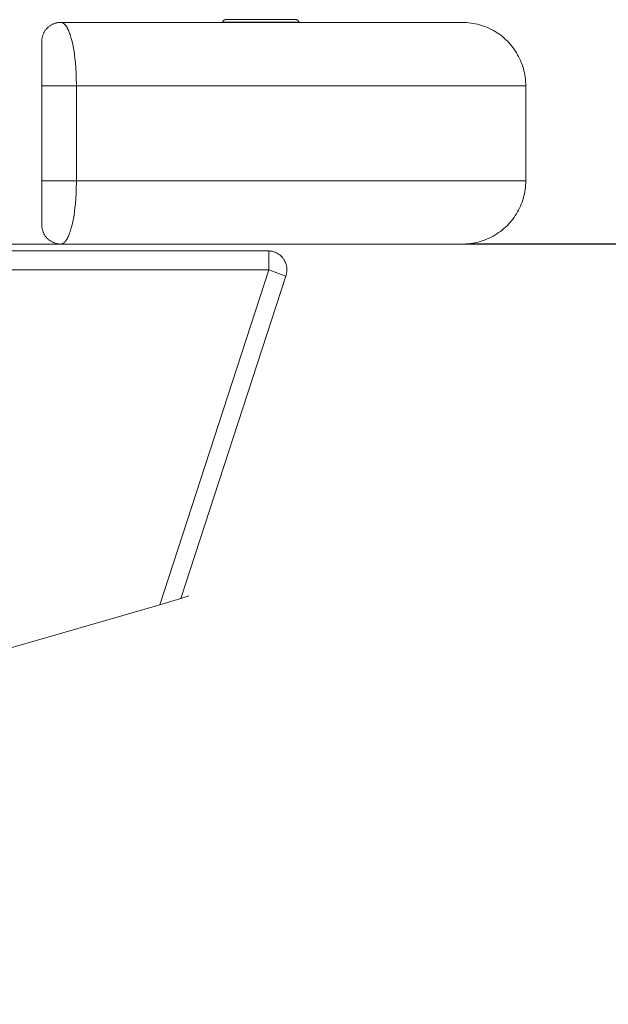
# Model space of a CAD drawing. Units: millimetres. Extents: x -38468 to -34462, y -794 to 5161.
# Drawn here: x -35190 to -35097, y 295 to 450 of the extents above; entities that cross this region are included whole.
import ezdxf

# ---------------------------------------------------------------- set-up
doc = ezdxf.new("R2010")
doc.units = ezdxf.units.MM
for name, color, linetype, true_color in [('Default', 7, 'Continuous', 0x000000), ('Make2D$Visible$Curves$Default', 7, 'Continuous', 0x000000), ('Make2D$Visible$Tangents$Default', 7, 'Continuous', 0x000000)]:
    doc.layers.add(name, color=color, linetype=linetype, true_color=true_color)
doc.styles.add('Default', font='arial.ttf')
doc.dimstyles.new('Default', dxfattribs={"dimtxt": 1.8, "dimasz": 1, "dimexe": 0.5, "dimexo": 0.5, "dimgap": 0.25, "dimtad": 0, "dimtoh": 1, "dimdec": 0, "dimzin": 1, "dimdsep": 46, "dimtxsty": 'Default', "dimblk": 'ARCHTICK', "dimcen": 0.5, "dimazin": 1, "dimtfac": 1, "dimtdec": 4, "dimtix": 1, "dimtofl": 0, "dimtmove": 1, "dimatfit": 3, "dimfxl": 1, "dimtolj": 1, "dimtzin": 1, "dimarcsym": 0})

# ---------------------------------------------------------------- blocks, each defined once
blk = doc.blocks.new('_ArchTick')
at = {"color": 0, "linetype": 'ByBlock', "const_width": 0.15}
blk.add_lwpolyline([(-0.5, -0.5), (0.5, 0.5)], dxfattribs=at)
blk = doc.blocks.new('*D2')
at = {"layer": 'Default', "color": 0, "lineweight": -2}
for p, q in [((-35119.2, 414.63), (-35016.48, 414.63)), ((-35016.98, 414.63), (-35016.98, 211.11)), ((-35016.98, 3.06), (-35016.98, 206.58)), ((-35478.42, 3.06), (-35016.48, 3.06))]:
    blk.add_line(p, q, dxfattribs=at)
at = {"layer": 'Defpoints', "color": 0}
for p in [(-35119.7, 414.63), (-35478.92, 3.06), (-35016.98, 3.06)]:
    blk.add_point(p, dxfattribs=at)
at = {"layer": 'Default', "color": 0, "lineweight": -2}
for p, rotation in [((-35016.98, 414.63), 90), ((-35016.98, 3.06), 270)]:
    blk.add_blockref('_ArchTick', p, dxfattribs=dict(at, rotation=rotation))
at = {"layer": 'Default', "color": 0, "lineweight": 13, "insert": (-35016.98, 208.84), "char_height": 1.8, "attachment_point": 5, "rotation": 90, "style": 'Default'}
blk.add_mtext('\\A1;400', dxfattribs=at)

msp = doc.modelspace()

# ---------------------------------------------------------------- linework, layer by layer
at = {"layer": 'Make2D$Visible$Curves$Default', "lineweight": 13}
for p, q in [((-35185.1, 449.27), (-35185.01, 449.32)), ((-35185.01, 449.32), (-35184.92, 449.36)), ((-35184.92, 449.36), (-35184.83, 449.4)), ((-35184.83, 449.4), (-35184.73, 449.43)), ((-35184.73, 449.43), (-35184.63, 449.47)), ((-35184.63, 449.47), (-35184.53, 449.5)), ((-35184.53, 449.5), (-35184.44, 449.52)), ((-35184.44, 449.52), (-35184.34, 449.54)), ((-35184.34, 449.54), (-35184.23, 449.56)), ((-35184.23, 449.56), (-35184.13, 449.58)), ((-35184.13, 449.58), (-35184.03, 449.59)), ((-35184.03, 449.59), (-35183.93, 449.6)), ((-35183.93, 449.6), (-35183.83, 449.61)), ((-35183.83, 449.61), (-35183.72, 449.61)), ((-35183.72, 449.61), (-35120.29, 449.61)), ((-35158.14, 449.69), (-35158.13, 449.7)), ((-35158.14, 449.68), (-35158.14, 449.69)), ((-35158.14, 449.66), (-35158.14, 449.68)), ((-35158.14, 449.65), (-35158.14, 449.66)), ((-35158.14, 449.64), (-35158.14, 449.65)), ((-35158.14, 449.64), (-35146.14, 449.64)), ((-35158.13, 449.74), (-35158.12, 449.76)), ((-35158.13, 449.73), (-35158.13, 449.74)), ((-35158.13, 449.72), (-35158.13, 449.73)), ((-35158.13, 449.7), (-35158.13, 449.72)), ((-35158.12, 449.77), (-35158.11, 449.78)), ((-35158.12, 449.76), (-35158.12, 449.77)), ((-35158.11, 449.79), (-35158.1, 449.81)), ((-35158.11, 449.78), (-35158.11, 449.79)), ((-35158.1, 449.82), (-35158.09, 449.83)), ((-35158.1, 449.81), (-35158.1, 449.82)), ((-35158.09, 449.83), (-35158.08, 449.84)), ((-35158.08, 449.85), (-35158.07, 449.87)), ((-35158.08, 449.84), (-35158.08, 449.85)), ((-35158.07, 449.87), (-35158.06, 449.88)), ((-35158.06, 449.88), (-35158.05, 449.89)), ((-35158.05, 449.89), (-35158.04, 449.9)), ((-35158.04, 449.9), (-35158.03, 449.91)), ((-35158.03, 449.91), (-35158.02, 449.92)), ((-35158.02, 449.92), (-35158.01, 449.93)), ((-35158.01, 449.93), (-35158, 449.94)), ((-35158, 449.94), (-35157.99, 449.95)), ((-35157.99, 449.95), (-35157.98, 449.95)), ((-35157.98, 449.95), (-35157.97, 449.96)), ((-35157.97, 449.96), (-35157.96, 449.97)), ((-35157.96, 449.97), (-35157.95, 449.98)), ((-35157.95, 449.98), (-35157.94, 449.98)), ((-35157.94, 449.98), (-35157.92, 449.99)), ((-35157.92, 449.99), (-35157.91, 450)), ((-35157.91, 450), (-35157.9, 450)), ((-35157.9, 450), (-35157.89, 450.01)), ((-35157.89, 450.01), (-35157.87, 450.01)), ((-35157.87, 450.01), (-35157.86, 450.02)), ((-35157.86, 450.02), (-35157.85, 450.02)), ((-35157.85, 450.02), (-35157.84, 450.02)), ((-35157.84, 450.02), (-35157.82, 450.03)), ((-35157.82, 450.03), (-35157.81, 450.03)), ((-35157.81, 450.03), (-35157.8, 450.03)), ((-35157.8, 450.03), (-35157.78, 450.03)), ((-35157.78, 450.03), (-35157.77, 450.03)), ((-35157.77, 450.03), (-35157.75, 450.04)), ((-35157.75, 450.04), (-35157.74, 450.04)), ((-35157.74, 450.04), (-35146.54, 450.04)), ((-35146.53, 450.04), (-35146.54, 450.04)), ((-35146.51, 450.03), (-35146.53, 450.04)), ((-35146.5, 450.03), (-35146.51, 450.03)), ((-35146.49, 450.03), (-35146.5, 450.03)), ((-35146.47, 450.03), (-35146.49, 450.03)), ((-35146.46, 450.03), (-35146.47, 450.03)), ((-35146.45, 450.02), (-35146.46, 450.03)), ((-35146.43, 450.02), (-35146.45, 450.02)), ((-35146.42, 450.02), (-35146.43, 450.02)), ((-35146.41, 450.01), (-35146.42, 450.02)), ((-35146.39, 450.01), (-35146.41, 450.01)), ((-35146.38, 450), (-35146.39, 450.01)), ((-35146.37, 450), (-35146.38, 450)), ((-35146.36, 449.99), (-35146.37, 450)), ((-35146.34, 449.98), (-35146.36, 449.99)), ((-35146.33, 449.98), (-35146.34, 449.98)), ((-35146.32, 449.97), (-35146.33, 449.98)), ((-35146.31, 449.96), (-35146.32, 449.97)), ((-35146.3, 449.95), (-35146.31, 449.96)), ((-35146.29, 449.95), (-35146.3, 449.95)), ((-35146.28, 449.94), (-35146.29, 449.95)), ((-35146.27, 449.93), (-35146.28, 449.94)), ((-35146.26, 449.92), (-35146.27, 449.93)), ((-35146.25, 449.91), (-35146.26, 449.92)), ((-35146.24, 449.9), (-35146.25, 449.91)), ((-35146.23, 449.89), (-35146.24, 449.9)), ((-35146.22, 449.88), (-35146.23, 449.89)), ((-35146.21, 449.87), (-35146.22, 449.88)), ((-35146.21, 449.85), (-35146.21, 449.87)), ((-35146.2, 449.84), (-35146.21, 449.85)), ((-35146.19, 449.83), (-35146.2, 449.84)), ((-35146.19, 449.82), (-35146.19, 449.83)), ((-35146.18, 449.81), (-35146.19, 449.82)), ((-35146.17, 449.79), (-35146.18, 449.81)), ((-35146.17, 449.78), (-35146.17, 449.79)), ((-35146.16, 449.77), (-35146.17, 449.78)), ((-35146.16, 449.76), (-35146.16, 449.77)), ((-35146.16, 449.74), (-35146.16, 449.76)), ((-35146.15, 449.73), (-35146.16, 449.74)), ((-35146.15, 449.72), (-35146.15, 449.73)), ((-35146.15, 449.7), (-35146.15, 449.72)), ((-35146.14, 449.69), (-35146.15, 449.7)), ((-35146.14, 449.68), (-35146.14, 449.69)), ((-35146.14, 449.66), (-35146.14, 449.68)), ((-35146.14, 449.65), (-35146.14, 449.66)), ((-35146.14, 449.64), (-35146.14, 449.65)), ((-35120.29, 449.61), (-35119.95, 449.6)), ((-35119.95, 449.6), (-35119.61, 449.58)), ((-35119.61, 449.58), (-35119.27, 449.56)), ((-35119.27, 449.56), (-35118.93, 449.51)), ((-35118.93, 449.51), (-35118.59, 449.46)), ((-35118.59, 449.46), (-35118.26, 449.4)), ((-35118.26, 449.4), (-35117.93, 449.32)), ((-35117.93, 449.32), (-35117.6, 449.24)), ((-35186.52, 447.71), (-35186.48, 447.8)), ((-35186.48, 447.8), (-35186.43, 447.9)), ((-35186.43, 447.9), (-35186.39, 447.99)), ((-35186.39, 447.99), (-35186.34, 448.08)), ((-35186.34, 448.08), (-35186.29, 448.17)), ((-35186.29, 448.17), (-35186.23, 448.25)), ((-35186.23, 448.25), (-35186.18, 448.34)), ((-35186.18, 448.34), (-35186.12, 448.42)), ((-35186.12, 448.42), (-35186.05, 448.5)), ((-35186.05, 448.5), (-35185.99, 448.58)), ((-35185.99, 448.58), (-35185.92, 448.66)), ((-35185.92, 448.66), (-35185.85, 448.73)), ((-35185.85, 448.73), (-35185.77, 448.8)), ((-35185.77, 448.8), (-35185.7, 448.87)), ((-35185.7, 448.87), (-35185.62, 448.93)), ((-35185.62, 448.93), (-35185.54, 449)), ((-35185.54, 449), (-35185.45, 449.06)), ((-35185.45, 449.06), (-35185.37, 449.12)), ((-35185.37, 449.12), (-35185.28, 449.17)), ((-35185.28, 449.17), (-35185.2, 449.22)), ((-35185.2, 449.22), (-35185.1, 449.27)), ((-35117.6, 449.24), (-35117.27, 449.14)), ((-35117.27, 449.14), (-35116.94, 449.03)), ((-35116.94, 449.03), (-35116.62, 448.91)), ((-35116.62, 448.91), (-35116.31, 448.78)), ((-35116.31, 448.78), (-35116, 448.64)), ((-35116, 448.64), (-35115.69, 448.49)), ((-35115.69, 448.49), (-35115.39, 448.32)), ((-35115.39, 448.32), (-35115.1, 448.15)), ((-35115.1, 448.15), (-35114.81, 447.97)), ((-35114.81, 447.97), (-35114.53, 447.78)), ((-35114.53, 447.78), (-35114.25, 447.58)), ((-35186.72, 446.81), (-35186.71, 446.91)), ((-35186.72, 446.71), (-35186.72, 446.81)), ((-35186.72, 446.61), (-35186.72, 446.71)), ((-35186.72, 446.61), (-35186.72, 439.61)), ((-35186.71, 446.91), (-35186.7, 447.02)), ((-35186.7, 447.02), (-35186.68, 447.12)), ((-35186.68, 447.12), (-35186.66, 447.22)), ((-35186.66, 447.22), (-35186.64, 447.32)), ((-35186.64, 447.32), (-35186.61, 447.42)), ((-35186.61, 447.42), (-35186.58, 447.52)), ((-35186.58, 447.52), (-35186.55, 447.61)), ((-35186.55, 447.61), (-35186.52, 447.71)), ((-35114.25, 447.58), (-35113.98, 447.36)), ((-35113.98, 447.36), (-35113.72, 447.14)), ((-35113.72, 447.14), (-35113.47, 446.92)), ((-35113.47, 446.92), (-35113.22, 446.68)), ((-35113.22, 446.68), (-35112.98, 446.43)), ((-35112.98, 446.43), (-35112.76, 446.18)), ((-35112.76, 446.18), (-35112.54, 445.92)), ((-35112.54, 445.92), (-35112.33, 445.65)), ((-35112.33, 445.65), (-35112.12, 445.37)), ((-35112.12, 445.37), (-35111.93, 445.09)), ((-35111.93, 445.09), (-35111.75, 444.8)), ((-35111.75, 444.8), (-35111.58, 444.51)), ((-35111.58, 444.51), (-35111.41, 444.21)), ((-35111.41, 444.21), (-35111.26, 443.9)), ((-35111.26, 443.9), (-35111.12, 443.59)), ((-35111.12, 443.59), (-35110.99, 443.28)), ((-35110.99, 443.28), (-35110.87, 442.96)), ((-35110.87, 442.96), (-35110.76, 442.63)), ((-35110.76, 442.63), (-35110.66, 442.31)), ((-35110.66, 442.31), (-35110.58, 441.98)), ((-35110.58, 441.98), (-35110.5, 441.64)), ((-35110.5, 441.64), (-35110.44, 441.31)), ((-35110.44, 441.31), (-35110.39, 440.97)), ((-35110.39, 440.97), (-35110.35, 440.63)), ((-35110.35, 440.63), (-35110.32, 440.29)), ((-35110.32, 440.29), (-35110.3, 439.95)), ((-35186.72, 439.61), (-35186.72, 424.61)), ((-35110.3, 439.95), (-35110.29, 439.61)), ((-35110.29, 439.61), (-35110.29, 424.61)), ((-35186.72, 417.61), (-35186.72, 424.61)), ((-35110.3, 424.26), (-35110.29, 424.61)), ((-35110.5, 422.56), (-35110.44, 422.9)), ((-35110.44, 422.9), (-35110.39, 423.24)), ((-35110.39, 423.24), (-35110.35, 423.58)), ((-35110.35, 423.58), (-35110.32, 423.92)), ((-35110.32, 423.92), (-35110.3, 424.26)), ((-35110.88, 421.24), (-35110.77, 421.57)), ((-35110.77, 421.57), (-35110.67, 421.89)), ((-35110.67, 421.89), (-35110.58, 422.23)), ((-35110.58, 422.23), (-35110.5, 422.56)), ((-35111.59, 419.68), (-35111.43, 419.98)), ((-35111.43, 419.98), (-35111.27, 420.29)), ((-35111.27, 420.29), (-35111.13, 420.6)), ((-35111.13, 420.6), (-35111, 420.92)), ((-35111, 420.92), (-35110.88, 421.24)), ((-35112.78, 418), (-35112.56, 418.27)), ((-35112.56, 418.27), (-35112.35, 418.54)), ((-35112.35, 418.54), (-35112.14, 418.81)), ((-35112.14, 418.81), (-35111.95, 419.1)), ((-35111.95, 419.1), (-35111.77, 419.38)), ((-35111.77, 419.38), (-35111.59, 419.68)), ((-35186.72, 417.61), (-35186.72, 417.51)), ((-35186.72, 417.51), (-35186.72, 417.4)), ((-35186.72, 417.4), (-35186.71, 417.3)), ((-35186.71, 417.3), (-35186.7, 417.2)), ((-35186.7, 417.2), (-35186.68, 417.1)), ((-35186.68, 417.1), (-35186.66, 417)), ((-35186.66, 417), (-35186.64, 416.9)), ((-35186.64, 416.9), (-35186.61, 416.8)), ((-35186.61, 416.8), (-35186.58, 416.7)), ((-35186.58, 416.7), (-35186.55, 416.6)), ((-35114.29, 416.61), (-35114.02, 416.82)), ((-35114.02, 416.82), (-35113.76, 417.04)), ((-35113.76, 417.04), (-35113.5, 417.27)), ((-35113.5, 417.27), (-35113.25, 417.5)), ((-35113.25, 417.5), (-35113.01, 417.75)), ((-35113.01, 417.75), (-35112.78, 418)), ((-35186.55, 416.6), (-35186.52, 416.51)), ((-35186.52, 416.51), (-35186.48, 416.41)), ((-35186.48, 416.41), (-35186.43, 416.32)), ((-35186.43, 416.32), (-35186.39, 416.23)), ((-35186.39, 416.23), (-35186.34, 416.14)), ((-35186.34, 416.14), (-35186.29, 416.05)), ((-35186.29, 416.05), (-35186.23, 415.96)), ((-35186.23, 415.96), (-35186.18, 415.88)), ((-35186.18, 415.88), (-35186.12, 415.79)), ((-35186.12, 415.79), (-35186.05, 415.71)), ((-35186.05, 415.71), (-35185.99, 415.64)), ((-35185.99, 415.64), (-35185.92, 415.56)), ((-35185.92, 415.56), (-35185.85, 415.49)), ((-35185.85, 415.49), (-35185.77, 415.42)), ((-35185.77, 415.42), (-35185.7, 415.35)), ((-35185.7, 415.35), (-35185.62, 415.28)), ((-35185.62, 415.28), (-35185.54, 415.22)), ((-35185.54, 415.22), (-35185.45, 415.16)), ((-35185.45, 415.16), (-35185.37, 415.1)), ((-35117.34, 415.05), (-35117.01, 415.16)), ((-35117.01, 415.16), (-35116.69, 415.28)), ((-35116.69, 415.28), (-35116.37, 415.41)), ((-35116.37, 415.41), (-35116.06, 415.55)), ((-35116.06, 415.55), (-35115.75, 415.7)), ((-35115.75, 415.7), (-35115.45, 415.86)), ((-35115.45, 415.86), (-35115.15, 416.03)), ((-35115.15, 416.03), (-35114.86, 416.21)), ((-35114.86, 416.21), (-35114.57, 416.41)), ((-35114.57, 416.41), (-35114.29, 416.61)), ((-35910.29, 414.61), (-35110.29, 414.61)), ((-35185.37, 415.1), (-35185.28, 415.04)), ((-35185.28, 415.04), (-35185.2, 414.99)), ((-35185.2, 414.99), (-35185.1, 414.94)), ((-35185.1, 414.94), (-35185.01, 414.9)), ((-35185.01, 414.9), (-35184.92, 414.86)), ((-35184.92, 414.86), (-35184.83, 414.82)), ((-35184.83, 414.82), (-35184.73, 414.78)), ((-35184.73, 414.78), (-35184.63, 414.75)), ((-35184.63, 414.75), (-35184.53, 414.72)), ((-35184.53, 414.72), (-35184.44, 414.69)), ((-35184.44, 414.69), (-35184.34, 414.67)), ((-35184.34, 414.67), (-35184.23, 414.65)), ((-35184.23, 414.65), (-35184.13, 414.64)), ((-35184.13, 414.64), (-35184.03, 414.62)), ((-35184.03, 414.62), (-35183.93, 414.61)), ((-35183.93, 414.61), (-35183.83, 414.61)), ((-35183.83, 414.61), (-35183.72, 414.61)), ((-35119.7, 414.63), (-35119.35, 414.65)), ((-35119.35, 414.65), (-35119.01, 414.69)), ((-35119.01, 414.69), (-35118.67, 414.74)), ((-35118.67, 414.74), (-35118.34, 414.8)), ((-35118.34, 414.8), (-35118, 414.87)), ((-35118, 414.87), (-35117.67, 414.96)), ((-35117.67, 414.96), (-35117.34, 415.05)), ((-35851.44, 413.53), (-35150.87, 413.53)), ((-35150.76, 413.52), (-35150.87, 413.53)), ((-35150.66, 413.51), (-35150.76, 413.52)), ((-35150.56, 413.5), (-35150.66, 413.51)), ((-35150.46, 413.48), (-35150.56, 413.5)), ((-35150.36, 413.46), (-35150.46, 413.48)), ((-35150.25, 413.44), (-35150.36, 413.46)), ((-35150.16, 413.41), (-35150.25, 413.44)), ((-35150.06, 413.38), (-35150.16, 413.41)), ((-35149.96, 413.35), (-35150.06, 413.38)), ((-35149.86, 413.31), (-35149.96, 413.35)), ((-35149.77, 413.27), (-35149.86, 413.31)), ((-35149.67, 413.22), (-35149.77, 413.27)), ((-35149.58, 413.18), (-35149.67, 413.22)), ((-35149.49, 413.13), (-35149.58, 413.18)), ((-35149.4, 413.07), (-35149.49, 413.13)), ((-35149.32, 413.02), (-35149.4, 413.07)), ((-35149.23, 412.96), (-35149.32, 413.02)), ((-35149.15, 412.89), (-35149.23, 412.96)), ((-35149.07, 412.83), (-35149.15, 412.89)), ((-35148.99, 412.76), (-35149.07, 412.83)), ((-35148.92, 412.69), (-35148.99, 412.76)), ((-35148.85, 412.62), (-35148.92, 412.69)), ((-35148.78, 412.54), (-35148.85, 412.62)), ((-35148.71, 412.46), (-35148.78, 412.54)), ((-35148.64, 412.38), (-35148.71, 412.46)), ((-35148.58, 412.3), (-35148.64, 412.38)), ((-35148.52, 412.22), (-35148.58, 412.3)), ((-35148.47, 412.13), (-35148.52, 412.22)), ((-35148.41, 412.04), (-35148.47, 412.13)), ((-35148.36, 411.95), (-35148.41, 412.04)), ((-35148.32, 411.86), (-35148.36, 411.95)), ((-35148.27, 411.77), (-35148.32, 411.86)), ((-35148.23, 411.67), (-35148.27, 411.77)), ((-35148.19, 411.57), (-35148.23, 411.67)), ((-35148.16, 411.48), (-35148.19, 411.57)), ((-35148.13, 411.38), (-35148.16, 411.48)), ((-35148.1, 411.28), (-35148.13, 411.38)), ((-35148.08, 411.18), (-35148.1, 411.28)), ((-35148.06, 411.08), (-35148.08, 411.18)), ((-35148.04, 410.97), (-35148.06, 411.08)), ((-35148.03, 410.87), (-35148.04, 410.97)), ((-35148.02, 410.77), (-35148.03, 410.87)), ((-35148.02, 410.67), (-35148.02, 410.77)), ((-35148.01, 410.56), (-35148.02, 410.67)), ((-35148.02, 410.46), (-35148.01, 410.56)), ((-35148.02, 410.36), (-35148.02, 410.46)), ((-35148.19, 409.55), (-35164.78, 358.65)), ((-35148.19, 409.55), (-35148.15, 409.65)), ((-35148.15, 409.65), (-35148.12, 409.75)), ((-35148.12, 409.75), (-35148.1, 409.85)), ((-35148.1, 409.85), (-35148.08, 409.95)), ((-35148.08, 409.95), (-35148.06, 410.05)), ((-35148.06, 410.05), (-35148.04, 410.15)), ((-35148.04, 410.15), (-35148.03, 410.25)), ((-35148.03, 410.25), (-35148.02, 410.36)), ((-35204.73, 347.11), (-35168.11, 357.64)), ((-35168.11, 357.64), (-35164.78, 358.65)), ((-35164.78, 358.65), (-35163.51, 359.04))]:
    msp.add_line(p, q, dxfattribs=at)
at = {"layer": 'Make2D$Visible$Tangents$Default', "lineweight": 13}
for p, q in [((-35183.72, 449.61), (-35183.71, 449.61)), ((-35183.71, 449.61), (-35183.7, 449.61)), ((-35183.7, 449.61), (-35183.68, 449.61)), ((-35183.68, 449.61), (-35183.67, 449.61)), ((-35183.67, 449.61), (-35183.66, 449.6)), ((-35183.66, 449.6), (-35183.64, 449.6)), ((-35183.64, 449.6), (-35183.63, 449.6)), ((-35183.63, 449.6), (-35183.62, 449.6)), ((-35183.62, 449.6), (-35183.6, 449.6)), ((-35183.6, 449.6), (-35183.59, 449.59)), ((-35183.59, 449.59), (-35183.58, 449.59)), ((-35183.58, 449.59), (-35183.56, 449.59)), ((-35183.56, 449.59), (-35183.55, 449.58)), ((-35183.55, 449.58), (-35183.54, 449.58)), ((-35183.54, 449.58), (-35183.52, 449.58)), ((-35183.52, 449.58), (-35183.51, 449.57)), ((-35183.51, 449.57), (-35183.5, 449.57)), ((-35183.5, 449.57), (-35183.48, 449.56)), ((-35183.48, 449.56), (-35183.47, 449.56)), ((-35183.47, 449.56), (-35183.46, 449.55)), ((-35183.46, 449.55), (-35183.44, 449.54)), ((-35183.44, 449.54), (-35183.43, 449.54)), ((-35183.43, 449.54), (-35183.42, 449.53)), ((-35183.42, 449.53), (-35183.4, 449.53)), ((-35183.4, 449.53), (-35183.38, 449.51)), ((-35183.38, 449.51), (-35183.35, 449.5)), ((-35183.35, 449.5), (-35183.32, 449.48)), ((-35183.32, 449.48), (-35183.3, 449.46)), ((-35183.3, 449.46), (-35183.27, 449.44)), ((-35183.27, 449.44), (-35183.24, 449.42)), ((-35183.24, 449.42), (-35183.22, 449.4)), ((-35183.22, 449.4), (-35183.19, 449.38)), ((-35183.19, 449.38), (-35183.16, 449.35)), ((-35183.16, 449.35), (-35183.14, 449.33)), ((-35183.14, 449.33), (-35183.11, 449.3)), ((-35183.11, 449.3), (-35183.08, 449.27)), ((-35183.08, 449.27), (-35183.06, 449.24)), ((-35183.06, 449.24), (-35183.03, 449.21)), ((-35183.03, 449.21), (-35183, 449.18)), ((-35183, 449.18), (-35182.98, 449.15)), ((-35182.98, 449.15), (-35182.95, 449.12)), ((-35182.95, 449.12), (-35182.93, 449.08)), ((-35182.93, 449.08), (-35182.87, 449.01)), ((-35182.87, 449.01), (-35182.84, 448.95)), ((-35182.84, 448.95), (-35182.8, 448.9)), ((-35182.8, 448.9), (-35182.77, 448.84)), ((-35182.77, 448.84), (-35182.73, 448.78)), ((-35182.73, 448.78), (-35182.7, 448.72)), ((-35182.7, 448.72), (-35182.66, 448.66)), ((-35182.66, 448.66), (-35182.6, 448.52)), ((-35182.6, 448.52), (-35182.53, 448.37)), ((-35182.53, 448.37), (-35182.46, 448.22)), ((-35182.46, 448.22), (-35182.39, 448.05)), ((-35182.39, 448.05), (-35182.33, 447.87)), ((-35182.33, 447.87), (-35182.26, 447.69)), ((-35182.26, 447.69), (-35182.19, 447.48)), ((-35182.19, 447.48), (-35182.13, 447.28)), ((-35182.13, 447.28), (-35182.07, 447.06)), ((-35182.07, 447.06), (-35181.95, 446.59)), ((-35181.95, 446.59), (-35181.84, 446.1)), ((-35181.84, 446.1), (-35181.73, 445.56)), ((-35181.73, 445.56), (-35181.64, 445.02)), ((-35181.64, 445.02), (-35181.56, 444.44)), ((-35181.56, 444.44), (-35181.49, 443.9)), ((-35181.49, 443.9), (-35181.43, 443.32)), ((-35181.43, 443.32), (-35181.35, 442.31)), ((-35181.35, 442.31), (-35181.31, 441.62)), ((-35181.31, 441.62), (-35181.28, 440.91)), ((-35181.28, 440.91), (-35181.26, 439.61)), ((-35181.26, 439.61), (-35186.72, 439.61)), ((-35181.26, 439.61), (-35181.26, 424.61)), ((-35181.26, 439.61), (-35110.29, 439.61)), ((-35186.72, 424.61), (-35181.26, 424.61)), ((-35181.28, 423.31), (-35181.26, 424.61)), ((-35181.26, 424.61), (-35110.29, 424.61)), ((-35181.31, 422.59), (-35181.28, 423.31)), ((-35181.43, 420.89), (-35181.35, 421.9)), ((-35181.35, 421.9), (-35181.31, 422.59)), ((-35181.64, 419.19), (-35181.56, 419.78)), ((-35181.56, 419.78), (-35181.49, 420.32)), ((-35181.49, 420.32), (-35181.43, 420.89)), ((-35181.84, 418.12), (-35181.73, 418.66)), ((-35181.73, 418.66), (-35181.64, 419.19)), ((-35182.26, 416.53), (-35182.19, 416.73)), ((-35182.19, 416.73), (-35182.13, 416.94)), ((-35182.13, 416.94), (-35182.07, 417.15)), ((-35182.07, 417.15), (-35181.95, 417.62)), ((-35181.95, 417.62), (-35181.84, 418.12)), ((-35182.95, 415.1), (-35182.93, 415.13)), ((-35182.93, 415.13), (-35182.87, 415.21)), ((-35182.87, 415.21), (-35182.84, 415.26)), ((-35182.84, 415.26), (-35182.8, 415.32)), ((-35182.8, 415.32), (-35182.77, 415.37)), ((-35182.77, 415.37), (-35182.73, 415.43)), ((-35182.73, 415.43), (-35182.7, 415.49)), ((-35182.7, 415.49), (-35182.66, 415.56)), ((-35182.66, 415.56), (-35182.6, 415.69)), ((-35182.6, 415.69), (-35182.53, 415.84)), ((-35182.53, 415.84), (-35182.46, 416)), ((-35182.46, 416), (-35182.39, 416.16)), ((-35182.39, 416.16), (-35182.33, 416.34)), ((-35182.33, 416.34), (-35182.26, 416.53)), ((-35183.72, 414.61), (-35183.71, 414.61)), ((-35183.71, 414.61), (-35183.7, 414.61)), ((-35183.7, 414.61), (-35183.68, 414.61)), ((-35183.68, 414.61), (-35183.67, 414.61)), ((-35183.67, 414.61), (-35183.66, 414.61)), ((-35183.66, 414.61), (-35183.64, 414.61)), ((-35183.64, 414.61), (-35183.63, 414.61)), ((-35183.63, 414.61), (-35183.62, 414.62)), ((-35183.62, 414.62), (-35183.6, 414.62)), ((-35183.6, 414.62), (-35183.59, 414.62)), ((-35183.59, 414.62), (-35183.58, 414.63)), ((-35183.58, 414.63), (-35183.56, 414.63)), ((-35183.56, 414.63), (-35183.55, 414.63)), ((-35183.55, 414.63), (-35183.54, 414.64)), ((-35183.54, 414.64), (-35183.52, 414.64)), ((-35183.52, 414.64), (-35183.51, 414.64)), ((-35183.51, 414.64), (-35183.5, 414.65)), ((-35183.5, 414.65), (-35183.48, 414.65)), ((-35183.48, 414.65), (-35183.47, 414.66)), ((-35183.47, 414.66), (-35183.46, 414.66)), ((-35183.46, 414.66), (-35183.44, 414.67)), ((-35183.44, 414.67), (-35183.43, 414.68)), ((-35183.43, 414.68), (-35183.42, 414.68)), ((-35183.42, 414.68), (-35183.4, 414.69)), ((-35183.4, 414.69), (-35183.38, 414.7)), ((-35183.38, 414.7), (-35183.35, 414.72)), ((-35183.35, 414.72), (-35183.32, 414.74)), ((-35183.32, 414.74), (-35183.3, 414.75)), ((-35183.3, 414.75), (-35183.27, 414.77)), ((-35183.27, 414.77), (-35183.24, 414.79)), ((-35183.24, 414.79), (-35183.22, 414.82)), ((-35183.22, 414.82), (-35183.19, 414.84)), ((-35183.19, 414.84), (-35183.16, 414.86)), ((-35183.16, 414.86), (-35183.14, 414.89)), ((-35183.14, 414.89), (-35183.11, 414.91)), ((-35183.11, 414.91), (-35183.08, 414.94)), ((-35183.08, 414.94), (-35183.06, 414.97)), ((-35183.06, 414.97), (-35183.03, 415)), ((-35183.03, 415), (-35183, 415.03)), ((-35183, 415.03), (-35182.98, 415.06)), ((-35182.98, 415.06), (-35182.95, 415.1)), ((-35150.87, 410.53), (-35150.87, 413.53)), ((-35851.44, 410.53), (-35150.87, 410.53)), ((-35150.87, 410.53), (-35168.11, 357.64)), ((-35150.87, 410.53), (-35148.19, 409.55))]:
    msp.add_line(p, q, dxfattribs=at)

# ---------------------------------------------------------------- dimensions: what is measured, and where the dimension line sits
at = {"layer": 'Default', "lineweight": 13}
dim = msp.add_linear_dim(base=(-35016.98, 3.06), p1=(-35119.7, 414.63), p2=(-35478.92, 3.06), angle=90, text='400', dimstyle='Default', override={"dimscale": 1, "dimtxt": 1.8, "dimasz": 1, "dimexe": 0.5, "dimexo": 0.5, "dimgap": 0.25, "dimtih": 0, "dimtoh": 0, "dimdec": 0, "dimlfac": 1, "dimzin": 1, "dimtxsty": 'Default', "dimblk": 'ArchTick', "dimsah": 0, "dimcen": 0.5, "dimadec": 2, "dimazin": 1, "dimtix": 0, "dimtmove": 0, "dimtzin": 1}, dxfattribs=at)
dim.commit()
dim.dimension.update_dxf_attribs({"geometry": '*D2', "text_midpoint": (-35016.98, 208.84)})

doc.saveas('drawing.dxf')
